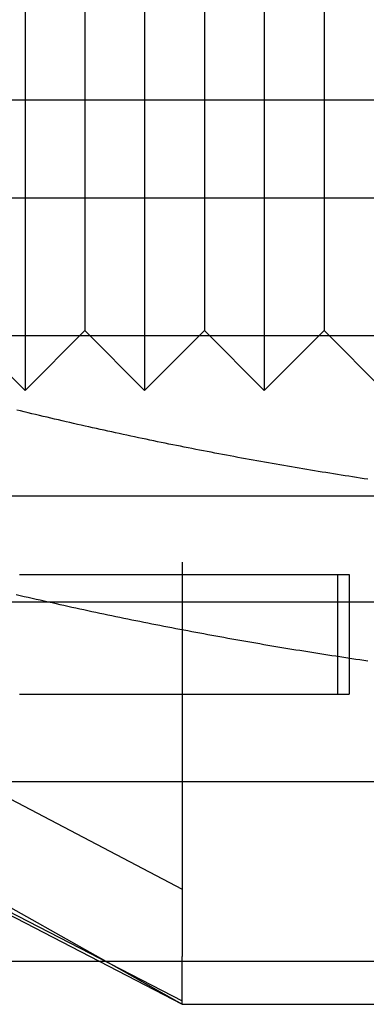
# Model space of a CAD drawing. Extents: x -59 to 285, y -226 to 1500.
# Drawn here: x -7 to -4, y -226 to -218 of the extents above; entities that cross this region are included whole.
import ezdxf

# ---------------------------------------------------------------- set-up
doc = ezdxf.new("R2010")
doc.units = 0
doc.header["$LTSCALE"] = 10
doc.linetypes.add('VERDECKT', pattern=[9.525, 6.35, -3.175])
doc.layers.get('0').update_dxf_attribs({"linetype": 'CONTINUOUS'})
doc.layers.add('STEMPEL', color=3, linetype='CONTINUOUS')

# ---------------------------------------------------------------- blocks, each defined once
blk = doc.blocks.new('A$CEABA2AC0')
at = {"color": 1, "linetype": 'VERDECKT'}
for p, q in [((-7.30008, -56.412298), (-7.30008, -62.412298)), ((-6.30008, -56.412298), (-6.30008, -62.412298)), ((-5.30008, -56.412298), (-5.30008, -62.412298)), ((-6.80008, -56.912298), (-6.80008, -61.912298)), ((-5.80008, -56.912298), (-5.80008, -61.912298)), ((-4.80008, -56.912298), (-4.80008, -61.912298)), ((-54.48767, -59.984512), (0.01233, -59.984512)), ((0.01233, -60.806621), (-54.023489, -60.806621)), ((-7.80008, -61.912298), (-7.30008, -62.412298)), ((-6.80008, -61.912298), (-7.30008, -62.412298)), ((-6.80008, -61.912298), (-6.30008, -62.412298)), ((-5.80008, -61.912298), (-6.30008, -62.412298)), ((-5.80008, -61.912298), (-5.30008, -62.412298)), ((-4.80008, -61.912298), (-5.30008, -62.412298)), ((-4.80008, -61.912298), (-4.30008, -62.412298)), ((0.01233, -61.955688), (-54.98767, -61.955688)), ((-48.6237, -63.294152), (0.01233, -63.294152)), ((-48.6237, -63.294152), (48.648359, -63.294152)), ((-5.98767, -63.84852), (-5.98767, -66.515861)), ((-4.687926, -63.951356), (-4.687926, -64.951356)), ((-4.590554, -63.951356), (-4.590554, -64.951356)), ((-10.807971, -64.049832), (-5.98767, -66.578605)), ((-49.1237, -64.18001), (0.01233, -64.18001)), ((-10.807971, -65.025335), (-5.98767, -67.512247)), ((-47.48767, -65.68001), (47.51233, -65.68001)), ((-5.98767, -66.515861), (-5.98767, -66.578605)), ((-5.98767, -66.578605), (-5.98767, -67.142922)), ((-6.68525, -67.18001), (6.718929, -67.18001))]:
    blk.add_line(p, q, dxfattribs=at)
at = {"color": 3, "linetype": 'CONTINUOUS'}
for p, q in [((-10.98767, -64.724255), (-5.98767, -67.541356)), ((-10.98767, -64.951356), (-5.98767, -67.541356)), ((-47.48767, -67.18001), (-6.68525, -67.18001)), ((-5.98767, -67.182799), (-5.98767, -67.142922)), ((-5.98767, -67.222043), (-5.98767, -67.182799)), ((-5.98767, -67.260548), (-5.98767, -67.222043)), ((-5.98767, -67.298952), (-5.98767, -67.260548)), ((-5.98767, -67.338096), (-5.98767, -67.298952)), ((-5.98767, -67.377881), (-5.98767, -67.338096)), ((-5.98767, -67.418202), (-5.98767, -67.377881)), ((-5.98767, -67.458956), (-5.98767, -67.418202)), ((-5.98767, -67.50004), (-5.98767, -67.458956)), ((-5.98767, -67.541356), (-5.98767, -67.50004)), ((-5.98767, -67.541356), (6.01233, -67.541356))]:
    blk.add_line(p, q, dxfattribs=at)
at = {"color": 1}
for points in [[(-4.43266, -63.155, 0), (-4.46464, -63.1501, 0), (-4.49662, -63.1452, 0), (-4.52861, -63.1403, 0), (-4.5606, -63.1353, 0), (-4.59259, -63.1303, 0), (-4.62459, -63.1253, 0), (-4.65659, -63.1203, 0), (-4.68859, -63.1152, 0), (-4.72059, -63.1101, 0), (-4.75259, -63.1049, 0), (-4.7846, -63.0997, 0), (-4.81661, -63.0945, 0), (-4.84862, -63.0893, 0), (-4.88064, -63.084, 0), (-4.91265, -63.0787, 0), (-4.94467, -63.0734, 0), (-4.97669, -63.068, 0), (-5.00871, -63.0626, 0), (-5.04072, -63.0572, 0), (-5.07275, -63.0517, 0), (-5.10477, -63.0462, 0), (-5.13679, -63.0407, 0), (-5.16881, -63.0351, 0), (-5.20083, -63.0295, 0), (-5.23285, -63.0239, 0), (-5.26488, -63.0183, 0), (-5.2969, -63.0126, 0), (-5.32892, -63.0069, 0), (-5.36094, -63.0011, 0), (-5.39296, -62.9954, 0), (-5.42498, -62.9896, 0), (-5.457, -62.9837, 0), (-5.48902, -62.9779, 0), (-5.52103, -62.972, 0), (-5.55305, -62.966, 0), (-5.58506, -62.9601, 0), (-5.61707, -62.9541, 0), (-5.64908, -62.948, 0), (-5.68109, -62.942, 0), (-5.71309, -62.9359, 0), (-5.7451, -62.9298, 0), (-5.7771, -62.9236, 0), (-5.80909, -62.9175, 0), (-5.84109, -62.9112, 0), (-5.87308, -62.905, 0), (-5.90507, -62.8987, 0), (-5.93705, -62.8924, 0), (-5.96903, -62.8861, 0), (-6.00101, -62.8797, 0), (-6.03299, -62.8733, 0), (-6.06496, -62.8669, 0), (-6.09692, -62.8604, 0), (-6.12888, -62.8539, 0), (-6.16084, -62.8474, 0), (-6.1928, -62.8409, 0), (-6.22474, -62.8343, 0), (-6.25669, -62.8277, 0), (-6.28863, -62.821, 0), (-6.32056, -62.8143, 0), (-6.35249, -62.8076, 0), (-6.38441, -62.8009, 0), (-6.41633, -62.7941, 0), (-6.44824, -62.7873, 0), (-6.48015, -62.7805, 0), (-6.51205, -62.7736, 0), (-6.54394, -62.7667, 0), (-6.57583, -62.7598, 0), (-6.60771, -62.7528, 0), (-6.63958, -62.7458, 0), (-6.67144, -62.7388, 0), (-6.7033, -62.7317, 0), (-6.73515, -62.7247, 0), (-6.767, -62.7175, 0), (-6.79883, -62.7104, 0), (-6.83066, -62.7032, 0), (-6.86248, -62.696, 0), (-6.89429, -62.6888, 0), (-6.9261, -62.6815, 0), (-6.95789, -62.6742, 0), (-6.98968, -62.6669, 0), (-7.02146, -62.6596, 0), (-7.05323, -62.6522, 0), (-7.08499, -62.6448, 0), (-7.11674, -62.6373, 0), (-7.14848, -62.6298, 0), (-7.18022, -62.6223, 0), (-7.21194, -62.6148, 0), (-7.24365, -62.6072, 0), (-7.27536, -62.5996, 0), (-7.30705, -62.592, 0), (-7.33873, -62.5844, 0), (-7.3704, -62.5767, 0)], [(-7.37394, -64.1176, 0), (-7.34073, -64.1253, 0), (-7.30751, -64.133, 0), (-7.27428, -64.1406, 0), (-7.24104, -64.1482, 0), (-7.20779, -64.1558, 0), (-7.17454, -64.1633, 0), (-7.14127, -64.1709, 0), (-7.108, -64.1783, 0), (-7.07472, -64.1858, 0), (-7.04143, -64.1932, 0), (-7.00813, -64.2006, 0), (-6.97483, -64.2079, 0), (-6.94152, -64.2153, 0), (-6.9082, -64.2225, 0), (-6.87487, -64.2298, 0), (-6.84154, -64.237, 0), (-6.8082, -64.2442, 0), (-6.77485, -64.2514, 0), (-6.7415, -64.2585, 0), (-6.70814, -64.2656, 0), (-6.67477, -64.2726, 0), (-6.6414, -64.2797, 0), (-6.60802, -64.2867, 0), (-6.57464, -64.2936, 0), (-6.54125, -64.3006, 0), (-6.50786, -64.3075, 0), (-6.47446, -64.3143, 0), (-6.44106, -64.3212, 0), (-6.40765, -64.328, 0), (-6.37423, -64.3347, 0), (-6.34082, -64.3415, 0), (-6.3074, -64.3482, 0), (-6.27397, -64.3548, 0), (-6.24054, -64.3615, 0), (-6.20711, -64.3681, 0), (-6.17367, -64.3746, 0), (-6.14023, -64.3812, 0), (-6.10679, -64.3877, 0), (-6.07334, -64.3942, 0), (-6.03989, -64.4006, 0), (-6.00644, -64.407, 0), (-5.97298, -64.4134, 0), (-5.93952, -64.4197, 0), (-5.90606, -64.426, 0), (-5.8726, -64.4323, 0), (-5.83914, -64.4385, 0), (-5.80567, -64.4448, 0), (-5.7722, -64.4509, 0), (-5.73873, -64.4571, 0), (-5.70526, -64.4632, 0), (-5.67179, -64.4693, 0), (-5.63832, -64.4753, 0), (-5.60484, -64.4813, 0), (-5.57137, -64.4873, 0), (-5.53789, -64.4933, 0), (-5.50442, -64.4992, 0), (-5.47094, -64.5051, 0), (-5.43746, -64.5109, 0), (-5.40399, -64.5167, 0), (-5.37051, -64.5225, 0), (-5.33704, -64.5283, 0), (-5.30356, -64.534, 0), (-5.27009, -64.5397, 0), (-5.23661, -64.5453, 0), (-5.20314, -64.551, 0), (-5.16967, -64.5566, 0), (-5.1362, -64.5621, 0), (-5.10273, -64.5676, 0), (-5.06926, -64.5731, 0), (-5.0358, -64.5786, 0), (-5.00233, -64.584, 0), (-4.96887, -64.5894, 0), (-4.93541, -64.5948, 0), (-4.90196, -64.6001, 0), (-4.8685, -64.6054, 0), (-4.83505, -64.6106, 0), (-4.8016, -64.6159, 0), (-4.76816, -64.6211, 0), (-4.73472, -64.6262, 0), (-4.70128, -64.6314, 0), (-4.66784, -64.6365, 0), (-4.63441, -64.6415, 0), (-4.60098, -64.6465, 0), (-4.56756, -64.6515, 0), (-4.53414, -64.6565, 0), (-4.50073, -64.6614, 0), (-4.46731, -64.6663, 0), (-4.43391, -64.6712, 0)], [(-7.34735, -63.9514, 0), (-7.32965, -63.9514, 0), (-7.31197, -63.9514, 0), (-7.29431, -63.9514, 0), (-7.27668, -63.9514, 0), (-7.25906, -63.9514, 0), (-7.24147, -63.9514, 0), (-7.2239, -63.9514, 0), (-7.20636, -63.9514, 0), (-7.18884, -63.9514, 0), (-7.17134, -63.9514, 0), (-7.15387, -63.9514, 0), (-7.13642, -63.9514, 0), (-7.119, -63.9514, 0), (-7.1016, -63.9514, 0), (-7.08424, -63.9514, 0), (-7.0669, -63.9514, 0), (-7.04959, -63.9514, 0), (-7.03231, -63.9514, 0), (-7.01506, -63.9514, 0), (-6.99785, -63.9514, 0), (-6.98066, -63.9514, 0), (-6.9635, -63.9514, 0), (-6.94637, -63.9514, 0), (-6.92928, -63.9514, 0), (-6.91222, -63.9514, 0), (-6.89519, -63.9514, 0), (-6.8782, -63.9514, 0), (-6.86124, -63.9514, 0), (-6.84431, -63.9514, 0), (-6.82742, -63.9514, 0), (-6.81057, -63.9514, 0), (-6.79375, -63.9514, 0), (-6.77697, -63.9514, 0), (-6.76022, -63.9514, 0), (-6.74351, -63.9514, 0), (-6.72684, -63.9514, 0), (-6.71021, -63.9514, 0), (-6.69361, -63.9514, 0), (-6.67706, -63.9514, 0), (-6.66054, -63.9514, 0), (-6.64407, -63.9514, 0), (-6.62763, -63.9514, 0), (-6.61124, -63.9514, 0), (-6.59489, -63.9514, 0), (-6.57858, -63.9514, 0), (-6.56231, -63.9514, 0), (-6.54608, -63.9514, 0), (-6.5299, -63.9514, 0), (-6.51376, -63.9514, 0), (-6.49767, -63.9514, 0), (-6.48162, -63.9514, 0), (-6.46562, -63.9514, 0), (-6.44966, -63.9514, 0), (-6.43375, -63.9514, 0), (-6.41788, -63.9514, 0), (-6.40206, -63.9514, 0), (-6.38629, -63.9514, 0), (-6.37057, -63.9514, 0), (-6.35489, -63.9514, 0), (-6.33927, -63.9514, 0), (-6.32369, -63.9514, 0), (-6.30816, -63.9514, 0), (-6.29269, -63.9514, 0), (-6.27726, -63.9514, 0), (-6.26189, -63.9514, 0), (-6.24657, -63.9514, 0), (-6.23129, -63.9514, 0), (-6.21608, -63.9514, 0), (-6.20091, -63.9514, 0), (-6.1858, -63.9514, 0), (-6.17074, -63.9514, 0), (-6.15574, -63.9514, 0), (-6.14079, -63.9514, 0), (-6.1259, -63.9514, 0), (-6.11106, -63.9514, 0), (-6.09628, -63.9514, 0), (-6.08156, -63.9514, 0), (-6.06689, -63.9514, 0), (-6.05228, -63.9514, 0), (-6.03773, -63.9514, 0), (-6.02324, -63.9514, 0), (-6.00881, -63.9514, 0), (-5.99443, -63.9514, 0), (-5.98012, -63.9514, 0), (-5.96586, -63.9514, 0), (-5.95167, -63.9514, 0), (-5.93754, -63.9514, 0), (-5.92347, -63.9514, 0), (-5.90946, -63.9514, 0), (-5.89551, -63.9514, 0), (-5.88162, -63.9514, 0), (-5.8678, -63.9514, 0), (-5.85404, -63.9514, 0), (-5.84034, -63.9514, 0), (-5.8267, -63.9514, 0), (-5.81313, -63.9514, 0), (-5.79963, -63.9514, 0), (-5.78618, -63.9514, 0), (-5.7728, -63.9514, 0), (-5.75949, -63.9514, 0), (-5.74624, -63.9514, 0), (-5.73306, -63.9514, 0), (-5.71994, -63.9514, 0), (-5.70689, -63.9514, 0), (-5.69391, -63.9514, 0), (-5.68099, -63.9514, 0), (-5.66814, -63.9514, 0), (-5.65535, -63.9514, 0), (-5.64264, -63.9514, 0), (-5.62999, -63.9514, 0), (-5.61741, -63.9514, 0), (-5.6049, -63.9514, 0), (-5.59246, -63.9514, 0), (-5.58009, -63.9514, 0), (-5.56779, -63.9514, 0), (-5.55555, -63.9514, 0), (-5.54339, -63.9514, 0), (-5.5313, -63.9514, 0), (-5.51928, -63.9514, 0), (-5.50733, -63.9514, 0), (-5.49545, -63.9514, 0), (-5.48364, -63.9514, 0), (-5.47191, -63.9514, 0), (-5.46025, -63.9514, 0), (-5.44866, -63.9514, 0), (-5.43715, -63.9514, 0), (-5.4257, -63.9514, 0), (-5.41434, -63.9514, 0), (-5.40304, -63.9514, 0), (-5.39182, -63.9514, 0), (-5.38068, -63.9514, 0), (-5.36961, -63.9514, 0), (-5.35861, -63.9514, 0), (-5.3477, -63.9514, 0), (-5.33686, -63.9514, 0), (-5.32609, -63.9514, 0), (-5.3154, -63.9514, 0), (-5.30479, -63.9514, 0), (-5.29426, -63.9514, 0), (-5.2838, -63.9514, 0), (-5.27342, -63.9514, 0), (-5.26312, -63.9514, 0), (-5.25289, -63.9514, 0), (-5.24274, -63.9514, 0), (-5.23267, -63.9514, 0), (-5.22268, -63.9514, 0), (-5.21276, -63.9514, 0), (-5.20292, -63.9514, 0), (-5.19316, -63.9514, 0), (-5.18347, -63.9514, 0), (-5.17386, -63.9514, 0), (-5.16433, -63.9514, 0), (-5.15488, -63.9514, 0), (-5.14551, -63.9514, 0), (-5.13621, -63.9514, 0), (-5.12699, -63.9514, 0), (-5.11785, -63.9514, 0), (-5.10879, -63.9514, 0), (-5.09981, -63.9514, 0), (-5.0909, -63.9514, 0), (-5.08207, -63.9514, 0), (-5.07333, -63.9514, 0), (-5.06465, -63.9514, 0), (-5.05606, -63.9514, 0), (-5.04755, -63.9514, 0), (-5.03911, -63.9514, 0), (-5.03076, -63.9514, 0), (-5.02248, -63.9514, 0), (-5.01428, -63.9514, 0), (-5.00616, -63.9514, 0), (-4.99812, -63.9514, 0), (-4.99016, -63.9514, 0), (-4.98227, -63.9514, 0), (-4.97447, -63.9514, 0), (-4.96675, -63.9514, 0), (-4.9591, -63.9514, 0), (-4.95154, -63.9514, 0), (-4.94405, -63.9514, 0), (-4.93664, -63.9514, 0), (-4.92932, -63.9514, 0), (-4.92207, -63.9514, 0), (-4.9149, -63.9514, 0), (-4.90781, -63.9514, 0), (-4.90081, -63.9514, 0), (-4.89388, -63.9514, 0), (-4.88703, -63.9514, 0), (-4.88026, -63.9514, 0), (-4.87357, -63.9514, 0), (-4.86697, -63.9514, 0), (-4.86044, -63.9514, 0), (-4.85399, -63.9514, 0), (-4.84762, -63.9514, 0), (-4.84134, -63.9514, 0), (-4.83513, -63.9514, 0), (-4.82901, -63.9514, 0), (-4.82296, -63.9514, 0), (-4.817, -63.9514, 0), (-4.81112, -63.9514, 0), (-4.80532, -63.9514, 0), (-4.7996, -63.9514, 0), (-4.79396, -63.9514, 0), (-4.7884, -63.9514, 0), (-4.78292, -63.9514, 0), (-4.77752, -63.9514, 0), (-4.77221, -63.9514, 0), (-4.76697, -63.9514, 0), (-4.76182, -63.9514, 0), (-4.75675, -63.9514, 0), (-4.75176, -63.9514, 0), (-4.74685, -63.9514, 0), (-4.74202, -63.9514, 0), (-4.73726, -63.9514, 0), (-4.73259, -63.9514, 0), (-4.728, -63.9514, 0), (-4.72349, -63.9514, 0), (-4.71905, -63.9514, 0), (-4.7147, -63.9514, 0), (-4.71042, -63.9514, 0), (-4.70622, -63.9514, 0), (-4.7021, -63.9514, 0), (-4.69806, -63.9514, 0), (-4.6941, -63.9514, 0), (-4.69021, -63.9514, 0), (-4.6864, -63.9514, 0), (-4.68267, -63.9514, 0), (-4.67902, -63.9514, 0), (-4.67544, -63.9514, 0), (-4.67194, -63.9514, 0), (-4.66852, -63.9514, 0), (-4.66517, -63.9514, 0), (-4.6619, -63.9514, 0), (-4.65871, -63.9514, 0), (-4.65559, -63.9514, 0), (-4.65255, -63.9514, 0), (-4.64958, -63.9514, 0), (-4.64669, -63.9514, 0), (-4.64387, -63.9514, 0), (-4.64113, -63.9514, 0), (-4.63846, -63.9514, 0), (-4.63587, -63.9514, 0), (-4.63335, -63.9514, 0), (-4.6309, -63.9514, 0), (-4.62853, -63.9514, 0), (-4.62623, -63.9514, 0), (-4.62401, -63.9514, 0), (-4.62186, -63.9514, 0), (-4.61979, -63.9514, 0), (-4.61778, -63.9514, 0), (-4.61585, -63.9514, 0), (-4.61399, -63.9514, 0), (-4.61221, -63.9514, 0), (-4.61049, -63.9514, 0), (-4.60885, -63.9514, 0), (-4.60728, -63.9514, 0), (-4.60578, -63.9514, 0), (-4.60436, -63.9514, 0), (-4.603, -63.9514, 0), (-4.60172, -63.9514, 0), (-4.60051, -63.9514, 0), (-4.59936, -63.9514, 0), (-4.59829, -63.9514, 0), (-4.59729, -63.9514, 0), (-4.59636, -63.9514, 0), (-4.5955, -63.9514, 0), (-4.59471, -63.9514, 0), (-4.59399, -63.9514, 0), (-4.59333, -63.9514, 0), (-4.59275, -63.9514, 0), (-4.59224, -63.9514, 0), (-4.59179, -63.9514, 0), (-4.59141, -63.9514, 0), (-4.59111, -63.9514, 0), (-4.59087, -63.9514, 0), (-4.59069, -63.9514, 0), (-4.59059, -63.9514, 0), (-4.59055, -63.9514, 0)], [(-7.34735, -64.9514, 0), (-7.32965, -64.9514, 0), (-7.31197, -64.9514, 0), (-7.29431, -64.9514, 0), (-7.27668, -64.9514, 0), (-7.25906, -64.9514, 0), (-7.24147, -64.9514, 0), (-7.2239, -64.9514, 0), (-7.20636, -64.9514, 0), (-7.18884, -64.9514, 0), (-7.17134, -64.9514, 0), (-7.15387, -64.9514, 0), (-7.13642, -64.9514, 0), (-7.119, -64.9514, 0), (-7.1016, -64.9514, 0), (-7.08424, -64.9514, 0), (-7.0669, -64.9514, 0), (-7.04959, -64.9514, 0), (-7.03231, -64.9514, 0), (-7.01506, -64.9514, 0), (-6.99785, -64.9514, 0), (-6.98066, -64.9514, 0), (-6.9635, -64.9514, 0), (-6.94637, -64.9514, 0), (-6.92928, -64.9514, 0), (-6.91222, -64.9514, 0), (-6.89519, -64.9514, 0), (-6.8782, -64.9514, 0), (-6.86124, -64.9514, 0), (-6.84431, -64.9514, 0), (-6.82742, -64.9514, 0), (-6.81057, -64.9514, 0), (-6.79375, -64.9514, 0), (-6.77697, -64.9514, 0), (-6.76022, -64.9514, 0), (-6.74351, -64.9514, 0), (-6.72684, -64.9514, 0), (-6.71021, -64.9514, 0), (-6.69361, -64.9514, 0), (-6.67706, -64.9514, 0), (-6.66054, -64.9514, 0), (-6.64407, -64.9514, 0), (-6.62763, -64.9514, 0), (-6.61124, -64.9514, 0), (-6.59489, -64.9514, 0), (-6.57858, -64.9514, 0), (-6.56231, -64.9514, 0), (-6.54608, -64.9514, 0), (-6.5299, -64.9514, 0), (-6.51376, -64.9514, 0), (-6.49767, -64.9514, 0), (-6.48162, -64.9514, 0), (-6.46562, -64.9514, 0), (-6.44966, -64.9514, 0), (-6.43375, -64.9514, 0), (-6.41788, -64.9514, 0), (-6.40206, -64.9514, 0), (-6.38629, -64.9514, 0), (-6.37057, -64.9514, 0), (-6.35489, -64.9514, 0), (-6.33927, -64.9514, 0), (-6.32369, -64.9514, 0), (-6.30816, -64.9514, 0), (-6.29269, -64.9514, 0), (-6.27726, -64.9514, 0), (-6.26189, -64.9514, 0), (-6.24657, -64.9514, 0), (-6.23129, -64.9514, 0), (-6.21608, -64.9514, 0), (-6.20091, -64.9514, 0), (-6.1858, -64.9514, 0), (-6.17074, -64.9514, 0), (-6.15574, -64.9514, 0), (-6.14079, -64.9514, 0), (-6.1259, -64.9514, 0), (-6.11106, -64.9514, 0), (-6.09628, -64.9514, 0), (-6.08156, -64.9514, 0), (-6.06689, -64.9514, 0), (-6.05228, -64.9514, 0), (-6.03773, -64.9514, 0), (-6.02324, -64.9514, 0), (-6.00881, -64.9514, 0), (-5.99443, -64.9514, 0), (-5.98012, -64.9514, 0), (-5.96586, -64.9514, 0), (-5.95167, -64.9514, 0), (-5.93754, -64.9514, 0), (-5.92347, -64.9514, 0), (-5.90946, -64.9514, 0), (-5.89551, -64.9514, 0), (-5.88162, -64.9514, 0), (-5.8678, -64.9514, 0), (-5.85404, -64.9514, 0), (-5.84034, -64.9514, 0), (-5.8267, -64.9514, 0), (-5.81313, -64.9514, 0), (-5.79963, -64.9514, 0), (-5.78618, -64.9514, 0), (-5.7728, -64.9514, 0), (-5.75949, -64.9514, 0), (-5.74624, -64.9514, 0), (-5.73306, -64.9514, 0), (-5.71994, -64.9514, 0), (-5.70689, -64.9514, 0), (-5.69391, -64.9514, 0), (-5.68099, -64.9514, 0), (-5.66814, -64.9514, 0), (-5.65535, -64.9514, 0), (-5.64264, -64.9514, 0), (-5.62999, -64.9514, 0), (-5.61741, -64.9514, 0), (-5.6049, -64.9514, 0), (-5.59246, -64.9514, 0), (-5.58009, -64.9514, 0), (-5.56779, -64.9514, 0), (-5.55555, -64.9514, 0), (-5.54339, -64.9514, 0), (-5.5313, -64.9514, 0), (-5.51928, -64.9514, 0), (-5.50733, -64.9514, 0), (-5.49545, -64.9514, 0), (-5.48364, -64.9514, 0), (-5.47191, -64.9514, 0), (-5.46025, -64.9514, 0), (-5.44866, -64.9514, 0), (-5.43715, -64.9514, 0), (-5.4257, -64.9514, 0), (-5.41434, -64.9514, 0), (-5.40304, -64.9514, 0), (-5.39182, -64.9514, 0), (-5.38068, -64.9514, 0), (-5.36961, -64.9514, 0), (-5.35861, -64.9514, 0), (-5.3477, -64.9514, 0), (-5.33686, -64.9514, 0), (-5.32609, -64.9514, 0), (-5.3154, -64.9514, 0), (-5.30479, -64.9514, 0), (-5.29426, -64.9514, 0), (-5.2838, -64.9514, 0), (-5.27342, -64.9514, 0), (-5.26312, -64.9514, 0), (-5.25289, -64.9514, 0), (-5.24274, -64.9514, 0), (-5.23267, -64.9514, 0), (-5.22268, -64.9514, 0), (-5.21276, -64.9514, 0), (-5.20292, -64.9514, 0), (-5.19316, -64.9514, 0), (-5.18347, -64.9514, 0), (-5.17386, -64.9514, 0), (-5.16433, -64.9514, 0), (-5.15488, -64.9514, 0), (-5.14551, -64.9514, 0), (-5.13621, -64.9514, 0), (-5.12699, -64.9514, 0), (-5.11785, -64.9514, 0), (-5.10879, -64.9514, 0), (-5.09981, -64.9514, 0), (-5.0909, -64.9514, 0), (-5.08207, -64.9514, 0), (-5.07333, -64.9514, 0), (-5.06465, -64.9514, 0), (-5.05606, -64.9514, 0), (-5.04755, -64.9514, 0), (-5.03911, -64.9514, 0), (-5.03076, -64.9514, 0), (-5.02248, -64.9514, 0), (-5.01428, -64.9514, 0), (-5.00616, -64.9514, 0), (-4.99812, -64.9514, 0), (-4.99016, -64.9514, 0), (-4.98227, -64.9514, 0), (-4.97447, -64.9514, 0), (-4.96675, -64.9514, 0), (-4.9591, -64.9514, 0), (-4.95154, -64.9514, 0), (-4.94405, -64.9514, 0), (-4.93664, -64.9514, 0), (-4.92932, -64.9514, 0), (-4.92207, -64.9514, 0), (-4.9149, -64.9514, 0), (-4.90781, -64.9514, 0), (-4.90081, -64.9514, 0), (-4.89388, -64.9514, 0), (-4.88703, -64.9514, 0), (-4.88026, -64.9514, 0), (-4.87357, -64.9514, 0), (-4.86697, -64.9514, 0), (-4.86044, -64.9514, 0), (-4.85399, -64.9514, 0), (-4.84762, -64.9514, 0), (-4.84134, -64.9514, 0), (-4.83513, -64.9514, 0), (-4.82901, -64.9514, 0), (-4.82296, -64.9514, 0), (-4.817, -64.9514, 0), (-4.81112, -64.9514, 0), (-4.80532, -64.9514, 0), (-4.7996, -64.9514, 0), (-4.79396, -64.9514, 0), (-4.7884, -64.9514, 0), (-4.78292, -64.9514, 0), (-4.77752, -64.9514, 0), (-4.77221, -64.9514, 0), (-4.76697, -64.9514, 0), (-4.76182, -64.9514, 0), (-4.75675, -64.9514, 0), (-4.75176, -64.9514, 0), (-4.74685, -64.9514, 0), (-4.74202, -64.9514, 0), (-4.73726, -64.9514, 0), (-4.73259, -64.9514, 0), (-4.728, -64.9514, 0), (-4.72349, -64.9514, 0), (-4.71905, -64.9514, 0), (-4.7147, -64.9514, 0), (-4.71042, -64.9514, 0), (-4.70622, -64.9514, 0), (-4.7021, -64.9514, 0), (-4.69806, -64.9514, 0), (-4.6941, -64.9514, 0), (-4.69021, -64.9514, 0), (-4.6864, -64.9514, 0), (-4.68267, -64.9514, 0), (-4.67902, -64.9514, 0), (-4.67544, -64.9514, 0), (-4.67194, -64.9514, 0), (-4.66852, -64.9514, 0), (-4.66517, -64.9514, 0), (-4.6619, -64.9514, 0), (-4.65871, -64.9514, 0), (-4.65559, -64.9514, 0), (-4.65255, -64.9514, 0), (-4.64958, -64.9514, 0), (-4.64669, -64.9514, 0), (-4.64387, -64.9514, 0), (-4.64113, -64.9514, 0), (-4.63846, -64.9514, 0), (-4.63587, -64.9514, 0), (-4.63335, -64.9514, 0), (-4.6309, -64.9514, 0), (-4.62853, -64.9514, 0), (-4.62623, -64.9514, 0), (-4.62401, -64.9514, 0), (-4.62186, -64.9514, 0), (-4.61979, -64.9514, 0), (-4.61778, -64.9514, 0), (-4.61585, -64.9514, 0), (-4.61399, -64.9514, 0), (-4.61221, -64.9514, 0), (-4.61049, -64.9514, 0), (-4.60885, -64.9514, 0), (-4.60728, -64.9514, 0), (-4.60578, -64.9514, 0), (-4.60436, -64.9514, 0), (-4.603, -64.9514, 0), (-4.60172, -64.9514, 0), (-4.60051, -64.9514, 0), (-4.59936, -64.9514, 0), (-4.59829, -64.9514, 0), (-4.59729, -64.9514, 0), (-4.59636, -64.9514, 0), (-4.5955, -64.9514, 0), (-4.59471, -64.9514, 0), (-4.59399, -64.9514, 0), (-4.59333, -64.9514, 0), (-4.59275, -64.9514, 0), (-4.59224, -64.9514, 0), (-4.59179, -64.9514, 0), (-4.59141, -64.9514, 0), (-4.59111, -64.9514, 0), (-4.59087, -64.9514, 0), (-4.59069, -64.9514, 0), (-4.59059, -64.9514, 0), (-4.59055, -64.9514, 0)]]:
    blk.add_polyline3d(points, dxfattribs=at)

msp = doc.modelspace()

# ---------------------------------------------------------------- block references
at = {"layer": 'STEMPEL'}
msp.add_blockref('A$CEABA2AC0', (0, -158.5), dxfattribs=at)

doc.saveas('drawing.dxf')
